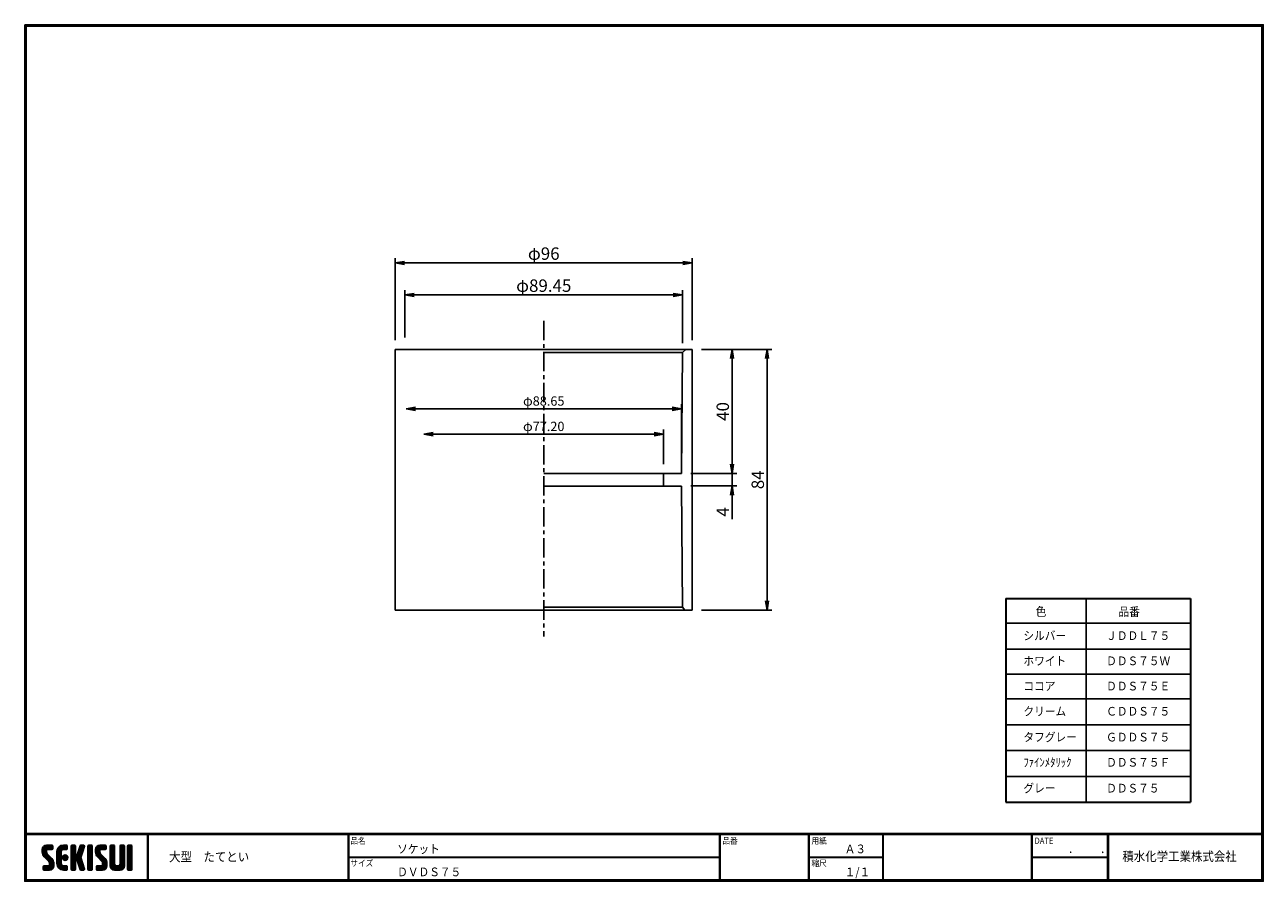
# Model space of a CAD drawing. Extents: x 6 to 405, y 8 to 284.
import ezdxf

# ---------------------------------------------------------------- set-up
doc = ezdxf.new("R2010")
doc.units = 0
doc.linetypes.add('CENTER', pattern=[2, 1.25, -0.25, 0.25, -0.25])
doc.layers.get('0').update_dxf_attribs({"linetype": 'CONTINUOUS'})
doc.layers.get('DEFPOINTS').update_dxf_attribs({"linetype": 'CONTINUOUS'})
for name, color, linetype in [('CENTER L', 1, 'CENTER'), ('moji', 2, 'CONTINUOUS'), ('SEIHIN', 3, 'CONTINUOUS'), ('SUNPOU', 4, 'CONTINUOUS'), ('ZUWAKU', 7, 'CONTINUOUS')]:
    doc.layers.add(name, color=color, linetype=linetype)
doc.styles.get("Standard").update_dxf_attribs({"font": 'TXT', "bigfont": 'bigfont.shx'})
doc.styles.add('ｽﾀｲﾙ1', font='txt')
doc.dimstyles.get("Standard").update_dxf_attribs({"dimtxt": 0.18, "dimasz": 0.18, "dimexe": 0.18, "dimexo": 0.0625, "dimgap": 0.09, "dimtad": 0, "dimtih": 1, "dimtoh": 1, "dimdec": 4, "dimzin": 0, "dimdsep": 46, "dimtxsty": 'Standard', "dimcen": 0.09, "dimadec": 0, "dimazin": 0, "dimtfac": 1, "dimtdec": 4, "dimtofl": 0, "dimtmove": 0, "dimatfit": 3, "dimfxl": 0, "dimtolj": 1, "dimtzin": 0, "dimarcsym": 0})

# ---------------------------------------------------------------- blocks, each defined once
blk = doc.blocks.new('*X1')
at = {"color": 0}
for p, q in [((9, 25.08), (13.28, 29.36)), ((9, 25.98), (12.38, 29.36)), ((16.15, 19.14), (9, 26.29)), ((16.35, 18.05), (9, 25.4)), ((16.35, 17.15), (9.01, 24.49)), ((9.02, 26.89), (11.46, 29.34)), ((9.03, 24.21), (14.18, 29.36)), ((11.86, 24.33), (9.06, 27.13)), ((9.2, 23.48), (11.8, 26.08)), ((11.8, 25.29), (9.29, 27.8)), ((9.46, 22.84), (11.8, 25.18)), ((11.82, 26.17), (9.64, 28.34)), ((9.8, 22.28), (11.86, 24.34)), ((12.33, 26.56), (10.1, 28.78)), ((13.23, 26.56), (10.67, 29.12)), ((14.13, 26.56), (11.36, 29.32)), ((15.02, 26.56), (12.22, 29.36)), ((12.27, 26.56), (15.08, 29.36)), ((15.72, 26.76), (13.12, 29.36)), ((13.18, 26.56), (15.74, 29.12)), ((15.83, 27.55), (14.02, 29.36)), ((14.07, 26.56), (15.83, 28.31)), ((15.83, 28.45), (14.92, 29.36)), ((14.97, 26.56), (15.83, 27.41)), ((18.45, 23.75), (24.06, 29.36)), ((18.45, 24.65), (23.16, 29.36)), ((18.45, 22.85), (21.42, 25.82)), ((21.25, 22.13), (18.45, 24.93)), ((18.45, 21.95), (21.25, 24.75)), ((21.25, 21.23), (18.45, 24.03)), ((18.47, 25.57), (22.24, 29.34)), ((21.25, 23.02), (18.5, 25.78)), ((21.25, 23.92), (18.67, 26.5)), ((18.77, 26.76), (21.04, 29.04)), ((21.25, 24.82), (18.94, 27.13)), ((21.33, 25.63), (19.29, 27.68)), ((21.69, 26.18), (19.71, 28.16)), ((22.26, 26.5), (20.2, 28.57)), ((23.11, 26.56), (20.76, 28.91)), ((24, 26.56), (21.4, 29.17)), ((21.99, 26.39), (24.87, 29.27)), ((24.83, 26.63), (22.13, 29.33)), ((25.1, 27.26), (23, 29.36)), ((23.05, 26.56), (25.1, 28.6)), ((25.1, 28.15), (23.9, 29.36)), ((23.95, 26.56), (25.1, 27.71)), ((27.55, 27.46), (29.45, 29.36)), ((27.55, 28.36), (28.55, 29.36)), ((27.55, 26.56), (30.19, 29.21)), ((27.55, 25.67), (30.35, 28.47)), ((30.35, 25.6), (27.55, 28.4)), ((27.55, 24.77), (30.35, 27.57)), ((30.35, 24.7), (27.55, 27.5)), ((27.55, 23.87), (30.35, 26.67)), ((30.35, 23.8), (27.55, 26.6)), ((27.55, 18.48), (35.32, 26.25)), ((27.55, 22.97), (30.35, 25.77)), ((34.59, 18.66), (27.55, 25.7)), ((27.55, 17.58), (34.91, 24.94)), ((27.55, 22.07), (30.35, 24.87)), ((35.01, 17.35), (27.55, 24.81)), ((27.55, 21.18), (30.35, 23.98)), ((30.35, 26.5), (27.68, 29.17)), ((30.35, 27.39), (28.39, 29.36)), ((30.35, 28.29), (29.29, 29.36)), ((31.64, 23.47), (35.73, 27.56)), ((33.97, 21.98), (31.84, 24.11)), ((32.06, 24.78), (36.11, 28.84)), ((34.19, 22.66), (32.06, 24.79)), ((34.4, 23.34), (32.27, 25.47)), ((32.47, 26.1), (35.72, 29.34)), ((34.62, 24.03), (32.49, 26.15)), ((34.83, 24.71), (32.7, 26.84)), ((32.89, 27.41), (34.83, 29.36)), ((35.05, 25.39), (32.92, 27.52)), ((35.26, 26.07), (33.14, 28.2)), ((33.3, 28.72), (33.94, 29.36)), ((35.48, 26.76), (33.35, 28.88)), ((35.69, 27.44), (33.79, 29.35)), ((35.91, 28.12), (34.67, 29.36)), ((36.11, 28.82), (35.57, 29.36)), ((38.4, 27.54), (40.22, 29.36)), ((38.4, 28.43), (39.32, 29.36)), ((38.4, 26.64), (41, 29.24)), ((38.4, 25.74), (41.2, 28.54)), ((41.2, 25.52), (38.4, 28.32)), ((38.4, 24.84), (41.2, 27.64)), ((41.2, 24.63), (38.4, 27.43)), ((38.4, 23.94), (41.2, 26.74)), ((41.2, 23.73), (38.4, 26.53)), ((38.4, 23.05), (41.2, 25.85)), ((41.2, 22.83), (38.4, 25.63)), ((38.4, 22.15), (41.2, 24.95)), ((41.2, 21.93), (38.4, 24.73)), ((38.4, 21.25), (41.2, 24.05)), ((41.2, 26.42), (38.49, 29.13)), ((41.2, 27.32), (39.16, 29.36)), ((41.2, 28.22), (40.06, 29.36)), ((43.3, 25.25), (47.41, 29.36)), ((43.3, 26.15), (46.51, 29.36)), ((50.52, 18.9), (43.3, 26.12)), ((50.65, 17.87), (43.3, 25.22)), ((43.32, 24.37), (48.3, 29.36)), ((50.65, 16.97), (43.32, 24.3)), ((46.31, 24.01), (43.33, 26.98)), ((43.35, 27.1), (45.56, 29.3)), ((43.46, 23.61), (49.2, 29.36)), ((46.1, 25.12), (43.54, 27.68)), ((43.7, 22.96), (46.1, 25.36)), ((46.1, 26.01), (43.87, 28.25)), ((44.02, 22.38), (46.12, 24.48)), ((46.48, 26.54), (44.31, 28.71)), ((47.35, 26.56), (44.85, 29.06)), ((48.25, 26.56), (45.51, 29.3)), ((49.15, 26.56), (46.35, 29.36)), ((49.93, 26.67), (47.25, 29.36)), ((47.3, 26.56), (49.96, 29.22)), ((50.13, 27.38), (48.14, 29.36)), ((48.2, 26.56), (50.13, 28.48)), ((50.13, 28.27), (49.04, 29.36)), ((49.1, 26.56), (50.13, 27.59)), ((52.75, 27.52), (54.59, 29.36)), ((52.75, 28.42), (53.69, 29.36)), ((52.75, 26.62), (55.36, 29.23)), ((52.75, 25.72), (55.55, 28.52)), ((55.55, 25.54), (52.75, 28.34)), ((52.75, 24.82), (55.55, 27.62)), ((55.55, 24.65), (52.75, 27.45)), ((52.75, 23.93), (55.55, 26.73)), ((55.55, 23.75), (52.75, 26.55)), ((52.75, 23.03), (55.55, 25.83)), ((55.55, 22.85), (52.75, 25.65)), ((52.75, 22.13), (55.55, 24.93)), ((55.55, 21.95), (52.75, 24.75)), ((52.75, 21.23), (55.55, 24.03)), ((55.55, 26.44), (52.85, 29.14)), ((55.55, 27.34), (53.53, 29.36)), ((55.55, 28.24), (54.43, 29.36)), ((59.05, 27.53), (60.88, 29.36)), ((59.05, 28.43), (59.98, 29.36)), ((59.05, 26.63), (61.66, 29.24)), ((59.05, 25.74), (61.85, 28.54)), ((61.85, 25.53), (59.05, 28.33)), ((59.05, 24.84), (61.85, 27.64)), ((61.85, 24.63), (59.05, 27.43)), ((59.05, 23.94), (61.85, 26.74)), ((61.85, 23.73), (59.05, 26.53)), ((59.05, 23.04), (61.85, 25.84)), ((61.85, 22.84), (59.05, 25.64)), ((59.05, 22.14), (61.85, 24.94)), ((61.85, 21.94), (59.05, 24.74)), ((59.05, 21.25), (61.85, 24.05)), ((61.85, 26.43), (59.14, 29.13)), ((61.85, 27.33), (59.82, 29.36)), ((61.85, 28.22), (60.72, 29.36)), ((63.95, 27.04), (66.26, 29.36)), ((63.95, 27.94), (65.37, 29.36)), ((63.95, 28.84), (64.47, 29.36)), ((63.95, 26.15), (66.74, 28.94)), ((66.75, 26.02), (63.95, 28.82)), ((63.95, 25.25), (66.75, 28.05)), ((66.75, 25.12), (63.95, 27.92)), ((63.95, 24.35), (66.75, 27.15)), ((66.75, 24.22), (63.95, 27.02)), ((63.95, 23.45), (66.75, 26.25)), ((66.75, 23.32), (63.95, 26.12)), ((63.95, 22.55), (66.75, 25.35)), ((66.75, 22.43), (63.95, 25.23)), ((63.95, 21.66), (66.75, 24.46)), ((66.75, 21.53), (63.95, 24.33)), ((66.75, 26.92), (64.33, 29.34)), ((66.75, 27.81), (65.21, 29.36)), ((66.75, 28.71), (66.1, 29.36)), ((16.35, 16.25), (9.23, 23.37)), ((9.53, 13.93), (11.66, 16.06)), ((9.53, 14.83), (10.76, 16.06)), ((9.59, 15.79), (9.79, 15.99)), ((9.81, 13.32), (12.55, 16.06)), ((10.21, 21.79), (12.19, 23.77)), ((13.06, 13.26), (10.26, 16.06)), ((10.65, 13.26), (16.24, 18.84)), ((10.66, 21.35), (12.64, 23.33)), ((11.11, 20.9), (13.09, 22.88)), ((13.93, 13.28), (11.15, 16.06)), ((11.55, 13.26), (16.35, 18.05)), ((11.56, 20.45), (13.54, 22.43)), ((12, 20), (13.98, 21.98)), ((14.63, 13.48), (12.05, 16.06)), ((12.45, 19.55), (14.43, 21.53)), ((12.45, 13.26), (16.35, 17.16)), ((12.9, 19.1), (14.88, 21.08)), ((15.21, 13.8), (12.95, 16.06)), ((13.33, 18.63), (15.32, 20.62)), ((13.35, 13.26), (16.35, 16.26)), ((16.28, 15.42), (13.51, 18.19)), ((15.67, 14.23), (13.51, 16.39)), ((13.55, 17.95), (15.71, 20.11)), ((13.55, 17.05), (16.01, 19.52)), ((16.04, 14.77), (13.55, 17.25)), ((18.45, 21.06), (21.25, 23.86)), ((21.25, 20.33), (18.45, 23.13)), ((18.45, 20.16), (21.25, 22.96)), ((21.25, 19.43), (18.45, 22.23)), ((18.45, 19.26), (21.25, 22.06)), ((21.25, 18.53), (18.45, 21.33)), ((18.45, 18.36), (21.25, 21.16)), ((21.25, 17.64), (18.45, 20.44)), ((18.45, 17.46), (21.25, 20.26)), ((24.71, 13.28), (18.45, 19.54)), ((23.83, 13.26), (18.45, 18.64)), ((22.93, 13.26), (18.45, 17.74)), ((21.98, 13.31), (18.5, 16.79)), ((18.53, 16.65), (21.25, 19.37)), ((18.73, 15.95), (21.25, 18.47)), ((19.02, 15.34), (21.25, 17.57)), ((19.39, 14.81), (21.4, 16.82)), ((19.83, 14.35), (21.81, 16.34)), ((20.33, 13.96), (22.45, 16.07)), ((20.91, 13.64), (23.33, 16.06)), ((21.57, 13.4), (24.23, 16.06)), ((23.82, 19.56), (21.95, 21.42)), ((21.98, 20.99), (24.02, 23.03)), ((22.1, 22.01), (23, 22.91)), ((24.52, 19.76), (22.15, 22.12)), ((22.24, 20.35), (24.66, 22.77)), ((25.02, 20.16), (22.55, 22.62)), ((22.67, 19.89), (25.12, 22.34)), ((25.1, 13.79), (22.83, 16.06)), ((25.35, 20.72), (23.11, 22.96)), ((23.29, 19.61), (25.4, 21.72)), ((25.1, 14.68), (23.73, 16.06)), ((25.44, 21.53), (23.93, 23.04)), ((24.21, 19.63), (25.37, 20.8)), ((25.1, 15.58), (24.63, 16.05)), ((35.42, 16.04), (27.55, 23.91)), ((27.55, 20.28), (30.37, 23.1)), ((30.69, 19.87), (27.55, 23.01)), ((27.55, 19.38), (30.88, 22.71)), ((30.35, 19.31), (27.55, 22.11)), ((30.35, 18.41), (27.55, 21.21)), ((30.35, 17.52), (27.55, 20.32)), ((27.55, 16.69), (30.36, 19.5)), ((30.35, 16.62), (27.55, 19.42)), ((27.55, 15.79), (30.35, 18.59)), ((30.35, 15.72), (27.55, 18.52)), ((27.55, 14.89), (30.35, 17.69)), ((30.35, 14.82), (27.55, 17.62)), ((27.55, 13.99), (30.35, 16.79)), ((30.35, 13.92), (27.55, 16.72)), ((30.76, 19.89), (34.49, 23.63)), ((34.18, 19.97), (31.34, 22.82)), ((31.45, 19.68), (34.08, 22.31)), ((33.77, 21.29), (31.63, 23.42)), ((31.68, 19.02), (33.81, 21.15)), ((35.84, 14.72), (31.75, 18.82)), ((31.9, 18.34), (34.02, 20.47)), ((32.11, 17.66), (34.24, 19.78)), ((36.07, 13.59), (32.16, 17.5)), ((32.33, 16.97), (34.46, 19.1)), ((32.54, 16.29), (34.67, 18.42)), ((35.51, 13.26), (32.57, 16.19)), ((32.76, 15.61), (34.89, 17.74)), ((32.97, 14.93), (35.1, 17.05)), ((33.19, 14.24), (35.32, 16.37)), ((41.2, 21.03), (38.4, 23.83)), ((38.4, 20.35), (41.2, 23.15)), ((41.2, 20.14), (38.4, 22.94)), ((38.4, 19.45), (41.2, 22.25)), ((41.2, 19.24), (38.4, 22.04)), ((38.4, 18.56), (41.2, 21.36)), ((41.2, 18.34), (38.4, 21.14)), ((38.4, 17.66), (41.2, 20.46)), ((41.2, 17.44), (38.4, 20.24)), ((38.4, 16.76), (41.2, 19.56)), ((41.2, 16.54), (38.4, 19.34)), ((38.4, 15.86), (41.2, 18.66)), ((41.2, 15.65), (38.4, 18.45)), ((38.4, 14.96), (41.2, 17.76)), ((41.2, 14.75), (38.4, 17.55)), ((38.4, 14.07), (41.2, 16.87)), ((41.2, 13.85), (38.4, 16.65)), ((38.6, 13.37), (41.2, 15.97)), ((50.65, 16.07), (43.64, 23.08)), ((43.83, 14.1), (45.78, 16.06)), ((43.83, 15), (44.88, 16.06)), ((44.01, 13.39), (46.68, 16.06)), ((47.18, 13.26), (44.38, 16.06)), ((44.42, 21.88), (46.41, 23.87)), ((44.78, 13.26), (50.5, 18.98)), ((44.87, 21.43), (46.85, 23.41)), ((48.07, 13.27), (45.28, 16.06)), ((45.32, 20.98), (47.3, 22.96)), ((45.67, 13.26), (50.64, 18.22)), ((45.77, 20.54), (47.75, 22.52)), ((48.81, 13.43), (46.18, 16.06)), ((46.22, 20.09), (48.2, 22.07)), ((46.57, 13.26), (50.65, 17.34)), ((46.67, 19.64), (48.65, 21.62)), ((49.4, 13.73), (47.08, 16.06)), ((47.11, 19.19), (49.09, 21.17)), ((47.47, 13.26), (50.65, 16.44)), ((47.56, 18.73), (49.54, 20.72)), ((49.89, 14.14), (47.75, 16.28)), ((47.83, 18.11), (49.94, 20.21)), ((47.85, 17.23), (50.26, 19.64)), ((50.54, 15.29), (47.85, 17.98)), ((50.27, 14.66), (47.85, 17.08)), ((55.55, 21.05), (52.75, 23.85)), ((52.75, 20.33), (55.55, 23.13)), ((55.55, 20.16), (52.75, 22.96)), ((52.75, 19.44), (55.55, 22.24)), ((55.55, 19.26), (52.75, 22.06)), ((52.75, 18.54), (55.55, 21.34)), ((55.55, 18.36), (52.75, 21.16)), ((52.75, 17.64), (55.55, 20.44)), ((55.55, 17.46), (52.75, 20.26)), ((52.75, 16.74), (55.55, 19.54)), ((58.86, 13.26), (52.75, 19.36)), ((57.96, 13.26), (52.75, 18.47)), ((57.06, 13.26), (52.75, 17.57)), ((56.16, 13.26), (52.75, 16.67)), ((52.76, 15.85), (55.55, 18.64)), ((52.92, 15.11), (55.55, 17.75)), ((53.22, 14.51), (55.58, 16.87)), ((53.63, 14.02), (55.91, 16.31)), ((54.14, 13.64), (56.56, 16.06)), ((54.77, 13.37), (57.45, 16.06)), ((55.55, 13.26), (58.46, 16.16)), ((56.45, 13.26), (61.85, 18.66)), ((59.68, 13.33), (56.95, 16.06)), ((57.35, 13.26), (61.85, 17.76)), ((60.34, 13.57), (57.85, 16.06)), ((58.25, 13.26), (61.85, 16.86)), ((60.87, 13.93), (58.58, 16.23)), ((58.95, 16.65), (61.85, 19.56)), ((61.31, 14.4), (58.98, 16.73)), ((61.85, 21.04), (59.05, 23.84)), ((59.05, 20.35), (61.85, 23.15)), ((61.85, 20.14), (59.05, 22.94)), ((59.05, 19.45), (61.85, 22.25)), ((61.85, 19.24), (59.05, 22.04)), ((59.05, 18.55), (61.85, 21.35)), ((61.85, 18.35), (59.05, 21.15)), ((59.05, 17.65), (61.85, 20.45)), ((61.85, 17.45), (59.05, 20.25)), ((61.85, 16.55), (59.05, 19.35)), ((61.82, 15.68), (59.05, 18.45)), ((61.63, 14.97), (59.05, 17.55)), ((59.15, 13.26), (61.85, 15.96)), ((63.95, 20.76), (66.75, 23.56)), ((66.75, 20.63), (63.95, 23.43)), ((63.95, 19.86), (66.75, 22.66)), ((66.75, 19.73), (63.95, 22.53)), ((63.95, 18.96), (66.75, 21.76)), ((66.75, 18.83), (63.95, 21.63)), ((63.95, 18.06), (66.75, 20.86)), ((66.75, 17.94), (63.95, 20.74)), ((63.95, 17.17), (66.75, 19.97)), ((66.75, 17.04), (63.95, 19.84)), ((63.95, 16.27), (66.75, 19.07)), ((66.75, 16.14), (63.95, 18.94)), ((63.95, 15.37), (66.75, 18.17)), ((66.75, 15.24), (63.95, 18.04)), ((63.95, 14.47), (66.75, 17.27)), ((66.75, 14.34), (63.95, 17.14)), ((66.68, 13.52), (63.95, 16.25)), ((63.98, 13.6), (66.75, 16.37)), ((11.26, 13.26), (9.53, 14.99)), ((10.36, 13.26), (9.53, 14.09)), ((12.16, 13.26), (9.61, 15.81)), ((14.36, 13.38), (16.23, 15.24)), ((20.61, 13.79), (18.98, 15.42)), ((22.34, 13.27), (24.96, 15.89)), ((23.22, 13.26), (25.1, 15.13)), ((24.12, 13.26), (25.1, 14.24)), ((30.06, 13.31), (27.55, 15.83)), ((29.22, 13.26), (27.55, 14.93)), ((28.32, 13.26), (27.55, 14.03)), ((27.8, 13.34), (30.35, 15.89)), ((28.61, 13.26), (30.35, 15)), ((29.51, 13.26), (30.35, 14.1)), ((34.61, 13.26), (32.99, 14.88)), ((33.41, 13.56), (35.53, 15.69)), ((33.66, 13.31), (33.41, 13.56)), ((34, 13.26), (35.75, 15.01)), ((34.9, 13.26), (35.96, 14.32)), ((35.91, 13.37), (36, 13.46)), ((40.86, 13.29), (38.4, 15.75)), ((40, 13.26), (38.4, 14.85)), ((39.1, 13.26), (38.4, 13.96)), ((39.39, 13.26), (41.2, 15.07)), ((40.29, 13.26), (41.2, 14.17)), ((45.39, 13.26), (43.83, 14.82)), ((44.49, 13.26), (43.83, 13.92)), ((46.28, 13.26), (43.85, 15.69)), ((48.43, 13.32), (50.59, 15.48)), ((55.25, 13.27), (52.77, 15.75)), ((60.38, 13.59), (61.52, 14.73)), ((66.04, 13.26), (63.95, 15.35)), ((65.14, 13.26), (63.95, 14.45)), ((64.53, 13.26), (66.75, 15.48)), ((65.43, 13.26), (66.75, 14.58)), ((66.34, 13.27), (66.74, 13.67))]:
    blk.add_line(p, q, dxfattribs=at)
blk = doc.blocks.new('_OPEN')
at = {"color": 0, "linetype": 'ByBlock'}
for p, q in [((-1, 0.17), (0, 0)), ((0, 0), (-1, -0.17)), ((0, 0), (-1, 0))]:
    blk.add_line(p, q, dxfattribs=at)
blk = doc.blocks.new('*D2')
at = {"layer": 'DEFPOINTS', "color": 0, "linetype": 'Continuous'}
for p in [(125.15, 207.27), (125.15, 179.44), (220.75, 179.44)]:
    blk.add_point(p, dxfattribs=at)
at = {"layer": 'SUNPOU', "linetype": 'Continuous'}
for p, q in [((125.15, 182.44), (125.15, 208.77)), ((220.75, 182.44), (220.75, 208.77)), ((217.75, 207.27), (128.15, 207.27))]:
    blk.add_line(p, q, dxfattribs=at)
at = {"layer": 'SUNPOU', "linetype": 'Continuous', "xscale": 3, "yscale": 3, "zscale": 3, "rotation": 180}
blk.add_blockref('_OPEN', (125.15, 207.27), dxfattribs=at)
at = {"layer": 'SUNPOU', "linetype": 'Continuous', "xscale": 3, "yscale": 3, "zscale": 3}
blk.add_blockref('_OPEN', (220.75, 207.27), dxfattribs=at)
at = {"layer": 'SUNPOU', "linetype": 'Continuous', "insert": (172.95, 210.27), "char_height": 4, "attachment_point": 5}
blk.add_mtext('\\A1;φ96', dxfattribs=at)
blk = doc.blocks.new('*D3')
at = {"layer": 'DEFPOINTS', "color": 0, "linetype": 'Continuous'}
for p in [(128.22, 196.95), (128.22, 180.3), (217.67, 178.44)]:
    blk.add_point(p, dxfattribs=at)
at = {"layer": 'SUNPOU', "linetype": 'Continuous'}
for p, q in [((128.22, 183.3), (128.22, 198.45)), ((214.67, 196.95), (131.22, 196.95)), ((217.67, 181.44), (217.67, 198.45))]:
    blk.add_line(p, q, dxfattribs=at)
at = {"layer": 'SUNPOU', "linetype": 'Continuous', "xscale": 3, "yscale": 3, "zscale": 3, "rotation": 180}
blk.add_blockref('_OPEN', (128.22, 196.95), dxfattribs=at)
at = {"layer": 'SUNPOU', "linetype": 'Continuous', "xscale": 3, "yscale": 3, "zscale": 3}
blk.add_blockref('_OPEN', (217.67, 196.95), dxfattribs=at)
at = {"layer": 'SUNPOU', "linetype": 'Continuous', "insert": (172.95, 199.95), "char_height": 4, "attachment_point": 5}
blk.add_mtext('\\A1;φ89.45', dxfattribs=at)
blk = doc.blocks.new('*D4')
at = {"layer": 'DEFPOINTS', "color": 0, "linetype": 'Continuous'}
for p in [(220.75, 179.44), (220.75, 95.44), (244.86, 95.44)]:
    blk.add_point(p, dxfattribs=at)
at = {"layer": 'SUNPOU', "linetype": 'Continuous'}
for p, q in [((223.75, 179.44), (246.36, 179.44)), ((244.86, 176.44), (244.86, 98.44)), ((223.75, 95.44), (246.36, 95.44))]:
    blk.add_line(p, q, dxfattribs=at)
at = {"layer": 'SUNPOU', "linetype": 'Continuous', "xscale": 3, "yscale": 3, "zscale": 3}
for p, rotation in [((244.86, 179.44), 90), ((244.86, 95.44), 270)]:
    blk.add_blockref('_OPEN', p, dxfattribs=dict(at, rotation=rotation))
at = {"layer": 'SUNPOU', "linetype": 'Continuous', "insert": (241.86, 137.44), "char_height": 4, "attachment_point": 5, "rotation": 90}
blk.add_mtext('\\A1;84', dxfattribs=at)
blk = doc.blocks.new('*D5')
at = {"layer": 'DEFPOINTS', "color": 0, "linetype": 'Continuous'}
for p in [(220.75, 179.44), (217.27, 139.44), (233.59, 139.44)]:
    blk.add_point(p, dxfattribs=at)
at = {"layer": 'SUNPOU', "linetype": 'Continuous'}
for p, q in [((223.75, 179.44), (235.09, 179.44)), ((233.59, 176.44), (233.59, 142.44)), ((220.27, 139.44), (235.09, 139.44))]:
    blk.add_line(p, q, dxfattribs=at)
at = {"layer": 'SUNPOU', "linetype": 'Continuous', "xscale": 3, "yscale": 3, "zscale": 3}
for p, rotation in [((233.59, 179.44), 90), ((233.59, 139.44), 270)]:
    blk.add_blockref('_OPEN', p, dxfattribs=dict(at, rotation=rotation))
at = {"layer": 'SUNPOU', "linetype": 'Continuous', "insert": (230.59, 159.44), "char_height": 4, "attachment_point": 5, "rotation": 90}
blk.add_mtext('\\A1;40', dxfattribs=at)
blk = doc.blocks.new('*D6')
at = {"layer": 'DEFPOINTS', "color": 0, "linetype": 'Continuous'}
for p in [(217.27, 139.44), (217.27, 135.44), (233.59, 135.44)]:
    blk.add_point(p, dxfattribs=at)
at = {"layer": 'SUNPOU', "linetype": 'Continuous'}
for p, q in [((233.59, 142.44), (233.59, 145.44)), ((220.27, 139.44), (235.09, 139.44)), ((233.59, 139.44), (233.59, 135.44)), ((220.27, 135.44), (235.09, 135.44)), ((233.59, 132.44), (233.59, 124.77))]:
    blk.add_line(p, q, dxfattribs=at)
at = {"layer": 'SUNPOU', "linetype": 'Continuous', "xscale": 3, "yscale": 3, "zscale": 3}
for p, rotation in [((233.59, 139.44), 270), ((233.59, 135.44), 90)]:
    blk.add_blockref('_OPEN', p, dxfattribs=dict(at, rotation=rotation))
at = {"layer": 'SUNPOU', "linetype": 'Continuous', "insert": (230.59, 127.1), "char_height": 4, "attachment_point": 5, "rotation": 90}
blk.add_mtext('\\A1;4', dxfattribs=at)
blk = doc.blocks.new('*D7')
at = {"layer": 'DEFPOINTS', "color": 0, "linetype": 'Continuous'}
for p in [(128.62, 160.3), (128.62, 139.44), (217.27, 139.44)]:
    blk.add_point(p, dxfattribs=at)
at = {"layer": 'SUNPOU', "color": 4, "linetype": 'Continuous', "lineweight": -2}
for p, q in [((214.27, 160.3), (131.62, 160.3)), ((217.27, 142.44), (217.27, 161.8))]:
    blk.add_line(p, q, dxfattribs=at)
at = {"layer": 'SUNPOU', "color": 4, "linetype": 'Continuous', "lineweight": -2, "xscale": 3, "yscale": 3, "zscale": 3, "rotation": 180}
blk.add_blockref('_OPEN', (128.62, 160.3), dxfattribs=at)
at = {"layer": 'SUNPOU', "color": 4, "linetype": 'Continuous', "lineweight": -2, "xscale": 3, "yscale": 3, "zscale": 3}
blk.add_blockref('_OPEN', (217.27, 160.3), dxfattribs=at)
at = {"layer": 'SUNPOU', "color": 4, "linetype": 'Continuous', "insert": (172.95, 162.8), "char_height": 3, "attachment_point": 5}
blk.add_mtext('\\A1;φ88.65', dxfattribs=at)
blk = doc.blocks.new('*D8')
at = {"layer": 'DEFPOINTS', "color": 0, "linetype": 'Continuous'}
for p in [(134.35, 152.13), (134.35, 139.44), (211.55, 139.44)]:
    blk.add_point(p, dxfattribs=at)
at = {"layer": 'SUNPOU', "color": 4, "linetype": 'Continuous', "lineweight": -2}
for p, q in [((208.55, 152.13), (137.35, 152.13)), ((211.55, 142.44), (211.55, 153.63))]:
    blk.add_line(p, q, dxfattribs=at)
at = {"layer": 'SUNPOU', "color": 4, "linetype": 'Continuous', "lineweight": -2, "xscale": 3, "yscale": 3, "zscale": 3, "rotation": 180}
blk.add_blockref('_OPEN', (134.35, 152.13), dxfattribs=at)
at = {"layer": 'SUNPOU', "color": 4, "linetype": 'Continuous', "lineweight": -2, "xscale": 3, "yscale": 3, "zscale": 3}
blk.add_blockref('_OPEN', (211.55, 152.13), dxfattribs=at)
at = {"layer": 'SUNPOU', "color": 4, "linetype": 'Continuous', "insert": (172.95, 154.63), "char_height": 3, "attachment_point": 5}
blk.add_mtext('\\A1;φ77.20', dxfattribs=at)

msp = doc.modelspace()

# ---------------------------------------------------------------- linework, layer by layer
at = {"layer": 'CENTER L', "color": 1, "linetype": 'CENTER', "ltscale": 5}
msp.add_line((172.948, 188.637), (172.948, 87.002), dxfattribs=at)
at = {"layer": 'SEIHIN', "color": 3, "linetype": 'Continuous'}
for p, q in [((125.148, 179.435), (125.148, 137.435)), ((172.948, 179.435), (125.148, 179.435)), ((172.948, 179.435), (220.748, 179.435)), ((217.673, 178.435), (172.948, 178.435)), ((217.673, 178.435), (217.273, 139.435)), ((217.673, 178.435), (218.673, 179.435)), ((220.748, 179.435), (220.748, 137.435)), ((125.148, 95.435), (125.148, 137.435)), ((217.273, 139.435), (172.948, 139.435)), ((211.548, 139.435), (211.548, 137.435)), ((211.548, 135.435), (211.548, 137.435)), ((220.748, 95.435), (220.748, 137.435)), ((217.273, 135.435), (172.948, 135.435)), ((217.673, 96.435), (217.273, 135.435)), ((217.673, 96.435), (172.948, 96.435)), ((217.673, 96.435), (218.373, 95.435)), ((172.948, 95.435), (125.148, 95.435)), ((172.948, 95.435), (220.748, 95.435))]:
    msp.add_line(p, q, dxfattribs=at)
at = {"layer": 'ZUWAKU', "lineweight": 30}
for p, q in [((321.745, 99.168), (381.248, 99.168)), ((321.745, 99.168), (321.745, 33.609)), ((381.248, 99.168), (381.248, 33.609)), ((321.745, 33.609), (381.248, 33.609))]:
    msp.add_line(p, q, dxfattribs=at)
at = {"layer": 'ZUWAKU'}
for p, q in [((347.657, 33.609), (347.657, 99.368)), ((321.745, 91.248), (381.248, 91.248)), ((321.745, 82.928), (381.248, 82.928)), ((321.745, 74.808), (381.248, 74.808)), ((321.745, 66.888), (381.248, 66.888)), ((321.745, 58.568), (381.248, 58.568)), ((321.745, 50.248), (381.248, 50.248)), ((321.745, 41.929), (381.248, 41.929)), ((5.829, 23.562), (404.529, 23.562)), ((5.829, 23.462), (404.529, 23.462)), ((5.829, 23.363), (404.529, 23.363)), ((5.829, 23.262), (404.529, 23.262)), ((5.829, 23.163), (404.529, 23.163)), ((45.392, 23.163), (45.392, 8.563)), ((45.492, 23.163), (45.492, 8.563)), ((45.592, 23.163), (45.592, 8.563)), ((109.952, 23.163), (109.952, 8.563)), ((110.052, 23.163), (110.052, 8.563)), ((110.152, 23.163), (110.152, 8.563)), ((229.541, 23.163), (229.541, 8.563)), ((229.641, 23.163), (229.641, 8.563)), ((229.741, 23.163), (229.741, 8.563)), ((258.228, 23.163), (258.228, 8.563)), ((258.328, 23.163), (258.328, 8.563)), ((258.428, 23.163), (258.428, 8.563)), ((282.092, 23.163), (282.092, 8.563)), ((282.192, 23.163), (282.192, 8.563)), ((282.292, 23.163), (282.292, 8.563)), ((330.037, 23.163), (330.037, 8.563)), ((330.137, 23.163), (330.137, 8.563)), ((330.237, 23.163), (330.237, 8.563)), ((354.453, 23.163), (354.453, 8.563)), ((354.553, 23.163), (354.553, 8.563)), ((354.653, 23.163), (354.653, 8.563)), ((354.753, 23.163), (354.753, 8.563)), ((11.475, 18.387), (11.475, 17.48)), ((12.09, 15.995), (13.545, 14.54)), ((12.875, 19.787), (14.625, 19.787)), ((12.875, 18.125), (12.875, 17.48)), ((14.535, 15.53), (13.08, 16.985)), ((14.625, 18.387), (13.137, 18.387)), ((14.887, 19.525), (14.887, 18.65)), ((16.2, 13.838), (16.2, 17.687)), ((17.6, 17.687), (17.6, 13.838)), ((18.3, 19.787), (19.262, 19.787)), ((19.262, 18.387), (18.3, 18.387)), ((19.525, 19.525), (19.525, 18.65)), ((20.75, 19.525), (20.75, 12)), ((21.887, 19.787), (21.012, 19.787)), ((22.15, 16.725), (22.15, 19.525)), ((22.483, 16.462), (22.413, 16.462)), ((23.667, 19.604), (22.733, 16.646)), ((24.486, 17.765), (23.854, 15.762)), ((23.917, 19.787), (24.767, 19.787)), ((25.017, 19.446), (24.486, 17.765)), ((26.175, 19.525), (26.175, 12)), ((27.312, 19.787), (26.438, 19.787)), ((27.575, 12), (27.575, 19.525)), ((28.625, 18.387), (28.625, 17.48)), ((29.24, 15.995), (30.695, 14.54)), ((30.025, 19.787), (31.775, 19.787)), ((30.025, 18.125), (30.025, 17.48)), ((31.685, 15.53), (30.23, 16.985)), ((31.775, 18.387), (30.288, 18.387)), ((32.038, 19.525), (32.038, 18.65)), ((33.35, 19.525), (33.35, 13.137)), ((34.488, 19.787), (33.613, 19.787)), ((34.75, 13.662), (34.75, 19.525)), ((36.5, 19.525), (36.5, 13.662)), ((37.637, 19.787), (36.762, 19.787)), ((37.9, 13.137), (37.9, 19.525)), ((38.95, 19.525), (38.95, 12)), ((40.088, 19.787), (39.213, 19.787)), ((40.35, 12), (40.35, 19.525)), ((110.152, 15.963), (229.541, 15.963)), ((258.428, 15.963), (282.092, 15.963)), ((330.237, 15.963), (354.453, 15.963)), ((11.738, 12), (11.738, 12.875)), ((12, 13.137), (13.488, 13.137)), ((13.75, 13.4), (13.75, 14.045)), ((15.15, 13.137), (15.15, 14.045)), ((18.3, 13.137), (19.262, 13.137)), ((19.525, 12.875), (19.525, 12)), ((22.15, 12), (22.15, 14.8)), ((22.413, 15.062), (22.483, 15.062)), ((23.667, 11.921), (22.733, 14.879)), ((25.017, 12.079), (23.854, 15.762)), ((28.887, 12), (28.887, 12.875)), ((29.15, 13.137), (30.637, 13.137)), ((30.9, 13.4), (30.9, 14.045)), ((32.3, 13.137), (32.3, 14.045)), ((35.975, 13.137), (35.275, 13.137)), ((110.152, 15.863), (229.541, 15.863)), ((110.152, 15.762), (229.541, 15.762)), ((258.428, 15.863), (282.092, 15.863)), ((258.428, 15.762), (282.092, 15.762)), ((330.237, 15.863), (354.453, 15.863)), ((330.237, 15.762), (354.453, 15.762)), ((12, 11.738), (13.75, 11.738)), ((19.262, 11.738), (18.3, 11.738)), ((21.012, 11.738), (21.887, 11.738)), ((23.917, 11.738), (24.767, 11.738)), ((26.438, 11.738), (27.312, 11.738)), ((29.15, 11.738), (30.9, 11.738)), ((34.75, 11.738), (36.5, 11.738)), ((39.213, 11.738), (40.088, 11.738))]:
    msp.add_line(p, q, dxfattribs=at)
for points in [[(5.829, 283.962), (5.829, 8.162), (404.629, 8.162), (404.629, 283.962)], [(5.929, 283.863), (5.929, 8.263), (404.529, 8.263), (404.529, 283.863)], [(6.029, 283.762), (6.029, 8.363), (404.429, 8.363), (404.429, 283.762)], [(6.129, 283.663), (6.129, 8.463), (404.329, 8.463), (404.329, 283.663)], [(6.229, 283.563), (6.229, 8.563), (404.229, 8.563), (404.229, 283.563)]]:
    msp.add_lwpolyline(points, close=True, dxfattribs=at)
msp.add_circle((18.825, 15.762), 0.875, dxfattribs=at)
for centre, radius, start, end in [((12.875, 18.387), 1.4, 90, 180), ((13.575, 17.48), 2.1, 180, 225), ((13.137, 18.125), 0.263, 90, 180), ((13.575, 17.48), 0.7, 180, 225), ((14.625, 19.525), 0.263, 0, 90), ((14.625, 18.65), 0.263, 270, 0), ((18.3, 17.687), 2.1, 90, 180), ((18.3, 17.687), 0.7, 90, 180), ((19.262, 19.525), 0.263, 0, 90), ((19.262, 18.65), 0.263, 270, 0), ((21.012, 19.525), 0.263, 90, 180), ((21.887, 19.525), 0.263, 0, 90), ((22.413, 16.725), 0.263, 180, 270), ((22.483, 16.725), 0.263, 270, 342.47443), ((23.917, 19.525), 0.263, 90, 162.47443), ((24.767, 19.525), 0.263, 342.47443, 90), ((26.438, 19.525), 0.263, 90, 180), ((27.312, 19.525), 0.263, 0, 90), ((30.025, 18.387), 1.4, 90, 180), ((30.725, 17.48), 2.1, 180, 225), ((30.288, 18.125), 0.263, 90, 180), ((30.725, 17.48), 0.7, 180, 225), ((31.775, 19.525), 0.263, 0, 90), ((31.775, 18.65), 0.263, 270, 0), ((33.613, 19.525), 0.263, 90, 180), ((34.488, 19.525), 0.263, 0, 90), ((36.762, 19.525), 0.263, 90, 180), ((37.637, 19.525), 0.263, 0, 90), ((39.213, 19.525), 0.263, 90, 180), ((40.088, 19.525), 0.263, 0, 90), ((12, 12.875), 0.263, 90, 180), ((12, 12), 0.263, 180, 270), ((13.488, 13.4), 0.263, 270, 0), ((13.05, 14.045), 0.7, 0, 45), ((13.75, 13.137), 1.4, 270, 0), ((13.05, 14.045), 2.1, 0, 45), ((18.3, 13.838), 2.1, 180, 270), ((18.3, 13.838), 0.7, 180, 270), ((19.262, 12.875), 0.263, 0, 90), ((19.262, 12), 0.263, 270, 0), ((21.012, 12), 0.263, 180, 270), ((21.887, 12), 0.263, 270, 0), ((22.413, 14.8), 0.263, 90, 180), ((22.483, 14.8), 0.263, 17.52557, 90), ((24.767, 12), 0.263, 270, 17.52557), ((26.438, 12), 0.263, 180, 270), ((27.312, 12), 0.263, 270, 0), ((29.15, 12.875), 0.263, 90, 180), ((29.15, 12), 0.263, 180, 270), ((30.637, 13.4), 0.263, 270, 0), ((30.2, 14.045), 0.7, 0, 45), ((30.9, 13.137), 1.4, 270, 0), ((30.2, 14.045), 2.1, 0, 45), ((34.75, 13.137), 1.4, 180, 270), ((35.275, 13.662), 0.525, 180, 270), ((35.975, 13.662), 0.525, 270, 0), ((36.5, 13.137), 1.4, 270, 0), ((39.213, 12), 0.263, 180, 270), ((40.088, 12), 0.263, 270, 0), ((23.917, 12), 0.263, 197.52557, 270)]:
    msp.add_arc(centre, radius, start, end, dxfattribs=at)

# ---------------------------------------------------------------- block references
at = {"layer": 'ZUWAKU', "linetype": 'Continuous', "xscale": 0.5, "yscale": 0.5, "zscale": 0.5}
msp.add_blockref('*X1', (6.975, 5.109), dxfattribs=at)

# ---------------------------------------------------------------- texts
at = {"layer": 'moji', "style": 'ｽﾀｲﾙ1', "width": 0.9}
for s, height, p in [('色', 2.8, (331.372, 93.583)), ('品番', 2.8, (358.01, 93.583)), ('シルバー', 2.8, (327.409, 85.852)), ('ＪＤＤＬ７５', 2.8, (354.047, 85.852)), ('ホワイト', 2.8, (327.409, 77.732)), ('ＤＤＳ７５Ｗ', 2.8, (354.047, 77.732)), ('ココア', 2.8, (327.409, 69.613)), ('ＤＤＳ７５Ｅ', 2.8, (354.047, 69.613)), ('クリーム', 2.8, (327.409, 61.493)), ('ＣＤＤＳ７５', 2.8, (354.047, 61.493)), ('タフグレー', 2.8, (327.409, 53.173)), ('ＧＤＤＳ７５', 2.8, (354.047, 53.173)), ('ﾌｧｲﾝﾒﾀﾘｯｸ', 2.8, (327.409, 45.053)), ('ＤＤＳ７５Ｆ', 2.8, (354.047, 45.053)), ('グレー', 2.8, (327.409, 36.733)), ('ＤＤＳ７５', 2.8, (354.047, 36.733)), ('ソケット', 2.8, (125.742, 17.165)), ('Ａ３', 2.8, (269.849, 17.165)), ('大型\u3000たてとい', 3, (52.308, 14.533)), ('ＤＶＤＳ７５', 2.8, (125.742, 9.765)), ('１/１', 2.8, (269.849, 9.765))]:
    msp.add_text(s, height=height, dxfattribs=at).set_placement(p)
at = {"layer": 'ZUWAKU', "style": 'ｽﾀｲﾙ1', "width": 0.9}
for s, height, p in [('品名', 2, (110.691, 20.19)), ('品番', 2, (230.48, 20.19)), ('用紙', 2, (259.167, 20.19)), ('DATE', 2, (330.976, 20.19)), ('\u3000\u3000．\u3000\u3000．\u3000\u3000', 2.8, (334.931, 17.165)), ('積水化学工業株式会社', 3, (359.255, 14.666)), ('サイズ', 2, (110.691, 12.99)), ('縮尺', 2, (259.167, 12.99))]:
    msp.add_text(s, height=height, dxfattribs=at).set_placement(p)

# ---------------------------------------------------------------- dimensions: what is measured, and where the dimension line sits
at = {"layer": 'SUNPOU', "linetype": 'Continuous'}
for base, p1, p2, override, picture, middle in [((125.148, 207.272), (220.748, 179.435), (125.148, 179.435), {"dimtxt": 4, "dimasz": 3, "dimexe": 1.5, "dimexo": 3, "dimgap": 1, "dimtad": 3, "dimtih": 0, "dimtoh": 0, "dimdec": 0, "dimblk1": 'OPEN', "dimblk2": 'OPEN', "dimsah": 1, "dimcen": 150, "dimclrd": 256, "dimclre": 256, "dimclrt": 256, "dimtdec": 2, "dimtofl": 1, "dimlwd": 65535, "dimlwe": 65535}, '*D2', (172.948, 210.272)), ((128.223, 196.952), (217.673, 178.435), (128.223, 180.304), {"dimtxt": 4, "dimasz": 3, "dimexe": 1.5, "dimexo": 3, "dimgap": 1, "dimtad": 3, "dimtih": 0, "dimtoh": 0, "dimdec": 2, "dimblk1": 'OPEN', "dimblk2": 'OPEN', "dimsah": 1, "dimcen": 150, "dimclrd": 256, "dimclre": 256, "dimclrt": 256, "dimtdec": 2, "dimtofl": 1, "dimlwd": 65535, "dimlwe": 65535}, '*D3', (172.948, 199.952)), ((128.623, 160.305), (217.273, 139.435), (128.623, 139.435), {"dimtxt": 3, "dimasz": 3, "dimexe": 1.5, "dimexo": 3, "dimgap": 1, "dimtad": 3, "dimtih": 0, "dimtoh": 0, "dimdec": 2, "dimblk1": 'OPEN', "dimblk2": 'OPEN', "dimsah": 1, "dimcen": 150, "dimse2": 1, "dimclrd": 4, "dimclre": 4, "dimclrt": 4, "dimtdec": 2, "dimtofl": 1}, '*D7', (172.948, 162.805)), ((134.348, 152.13), (211.548, 139.435), (134.348, 139.435), {"dimtxt": 3, "dimasz": 3, "dimexe": 1.5, "dimexo": 3, "dimgap": 1, "dimtad": 3, "dimtih": 0, "dimtoh": 0, "dimdec": 2, "dimblk1": 'OPEN', "dimblk2": 'OPEN', "dimsah": 1, "dimcen": 150, "dimse2": 1, "dimclrd": 4, "dimclre": 4, "dimclrt": 4, "dimtdec": 2, "dimtofl": 1}, '*D8', (172.948, 154.63))]:
    dim = msp.add_linear_dim(base=base, p1=p1, p2=p2, text='φ<>', dimstyle='Standard', override=override, dxfattribs=at)
    dim.commit()
    dim.dimension.update_dxf_attribs({"geometry": picture, "text_midpoint": middle})
for base, p1, p2, picture, middle in [((233.593, 139.435), (220.748, 179.435), (217.273, 139.435), '*D5', (230.593, 159.435)), ((244.861, 95.435), (220.748, 179.435), (220.748, 95.435), '*D4', (241.861, 137.435)), ((233.593, 135.435), (217.273, 139.435), (217.273, 135.435), '*D6', (230.593, 127.102))]:
    dim = msp.add_linear_dim(base=base, p1=p1, p2=p2, angle=90, dimstyle='Standard', override={"dimtxt": 4, "dimasz": 3, "dimexe": 1.5, "dimexo": 3, "dimgap": 1, "dimtad": 3, "dimtih": 0, "dimtoh": 0, "dimdec": 0, "dimblk1": 'OPEN', "dimblk2": 'OPEN', "dimsah": 1, "dimcen": 150, "dimclrd": 256, "dimclre": 256, "dimclrt": 256, "dimtdec": 2, "dimtofl": 1, "dimlwd": 65535, "dimlwe": 65535}, dxfattribs=at)
    dim.commit()
    dim.dimension.update_dxf_attribs({"geometry": picture, "text_midpoint": middle})

doc.saveas('drawing.dxf')
